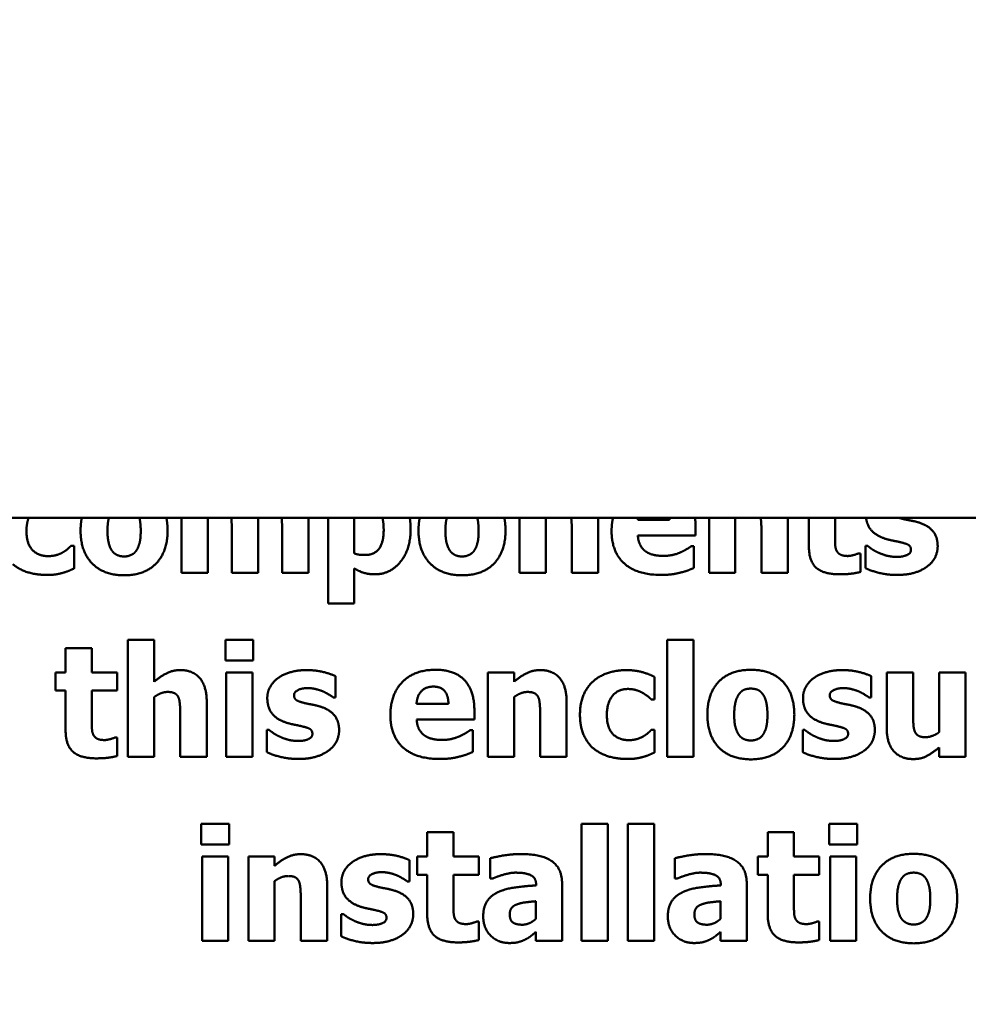
# Model space of a CAD drawing. Units: inches. Extents: x 0.05 to 2.15, y 0.02 to 1.67.
# Drawn here: x 1.15 to 1.17, y 0.99 to 1.01 of the extents above; entities that cross this region are included whole.
import ezdxf

# ---------------------------------------------------------------- set-up
doc = ezdxf.new("R2010")
doc.units = ezdxf.units.IN
doc.header["$LTSCALE"] = 0.1
doc.header["$MEASUREMENT"] = 0
doc.layers.add('Dimension (ANSI)', color=7, linetype='Continuous', lineweight=25)
doc.layers.add('Visible (ANSI)', color=7, linetype='Continuous', lineweight=50)
doc.styles.add('Note Text (ANSI)', font='tahoma.ttf')
doc.dimstyles.new('Default (ANSI)', dxfattribs={"dimscale": 0.1, "dimtxt": 0.12, "dimasz": 0.098425, "dimexe": 0.125, "dimexo": 0.0625, "dimgap": 0.031496, "dimtad": 0, "dimtih": 1, "dimtoh": 1, "dimrnd": 1e-08, "dimzin": 0, "dimdsep": 46, "dimtxsty": 'Note Text (ANSI)', "dimcen": 0.09, "dimdle": 0.393701, "dimclrd": 256, "dimclre": 256, "dimclrt": 256, "dimadec": 0, "dimazin": 1, "dimtfac": 1, "dimtofl": 0, "dimtmove": 0, "dimatfit": 3, "dimfxl": 1, "dimtolj": 1, "dimtzin": 4, "dimlwd": -1, "dimlwe": -1, "dimarcsym": 0})

# ---------------------------------------------------------------- blocks, each defined once
blk = doc.blocks.new('*D39')
at = {"layer": 'Defpoints', "color": 0, "transparency": 16777216}
for p in [(1.249724, 1.082407), (1.133058, 0.964366), (1.249724, 0.964366)]:
    blk.add_point(p, dxfattribs=at)
at = {"layer": 'Dimension (ANSI)', "transparency": 16777216}
for p, q in [((1.133058, 0.970616), (1.133058, 1.094907)), ((1.249724, 0.970616), (1.249724, 1.094907)), ((1.1429, 1.082407), (1.175614, 1.082407)), ((1.239882, 1.082407), (1.212489, 1.082407))]:
    blk.add_line(p, q, dxfattribs=at)
for points in [[(1.1429, 1.084047), (1.1429, 1.080767), (1.133058, 1.082407)], [(1.239882, 1.084047), (1.239882, 1.080767), (1.249724, 1.082407)]]:
    blk.add_solid(points, dxfattribs=at)
at = {"layer": 'Dimension (ANSI)', "transparency": 16777216, "insert": (1.178764, 1.088657), "char_height": 0.012, "attachment_point": 1, "style": 'Note Text (ANSI)'}
blk.add_mtext('\\A1;3.50', dxfattribs=at)
blk = doc.blocks.new('*D44')
at = {"layer": 'Defpoints', "color": 0, "transparency": 16777216}
for p in [(1.280984, 1.124843), (1.099724, 0.969525), (1.280984, 0.903366)]:
    blk.add_point(p, dxfattribs=at)
at = {"layer": 'Dimension (ANSI)', "transparency": 16777216}
for p, q in [((1.099724, 0.975775), (1.099724, 1.137343)), ((1.280984, 0.909616), (1.280984, 1.137343)), ((1.109567, 1.124843), (1.17373, 1.124843)), ((1.271141, 1.124843), (1.210645, 1.124843))]:
    blk.add_line(p, q, dxfattribs=at)
for points in [[(1.109567, 1.126483), (1.109567, 1.123202), (1.099724, 1.124843)], [(1.271141, 1.126483), (1.271141, 1.123202), (1.280984, 1.124843)]]:
    blk.add_solid(points, dxfattribs=at)
at = {"layer": 'Dimension (ANSI)', "transparency": 16777216, "insert": (1.176879, 1.130968), "char_height": 0.012, "attachment_point": 1, "style": 'Note Text (ANSI)'}
blk.add_mtext('\\A1;5.44', dxfattribs=at)

msp = doc.modelspace()

# ---------------------------------------------------------------- linework, layer by layer
at = {"layer": 'Visible (ANSI)'}
for p, q in [((1.461614, 0.996033), (1.069481, 0.996033)), ((1.151143, 0.996033), (1.151143, 0.994889)), ((1.151691, 0.994889), (1.151691, 0.996033)), ((1.152746, 0.994889), (1.152746, 0.996033)), ((1.153798, 0.994889), (1.153798, 0.996033)), ((1.154204, 0.996033), (1.154204, 0.994244)), ((1.154752, 0.995292), (1.154752, 0.996033)), ((1.158203, 0.996033), (1.158203, 0.994889)), ((1.158752, 0.994889), (1.158752, 0.996033)), ((1.15985, 0.994889), (1.15985, 0.996033)), ((1.16134, 0.995995), (1.160675, 0.995995)), ((1.161881, 0.995664), (1.161881, 0.995863)), ((1.162163, 0.996033), (1.162163, 0.994889)), ((1.162711, 0.994889), (1.162711, 0.996033)), ((1.16381, 0.994889), (1.16381, 0.996033)), ((1.164248, 0.996033), (1.164248, 0.995445)), ((1.164797, 0.995641), (1.164797, 0.996033)), ((1.152194, 0.995768), (1.152194, 0.994889)), ((1.153245, 0.995768), (1.153245, 0.994889)), ((1.159298, 0.995761), (1.159298, 0.994889)), ((1.160676, 0.995664), (1.161881, 0.995664)), ((1.163258, 0.995761), (1.163258, 0.994889)), ((1.148904, 0.995449), (1.148834, 0.995449)), ((1.148904, 0.994978), (1.148904, 0.995449)), ((1.161849, 0.995441), (1.16179, 0.995441)), ((1.161849, 0.994987), (1.161849, 0.995441)), ((1.165432, 0.995447), (1.165432, 0.994983)), ((1.165477, 0.995447), (1.165432, 0.995447)), ((1.165326, 0.99529), (1.165279, 0.99529)), ((1.165326, 0.994904), (1.165326, 0.99529)), ((1.151143, 0.994889), (1.151691, 0.994889)), ((1.152194, 0.994889), (1.152746, 0.994889)), ((1.153245, 0.994889), (1.153798, 0.994889)), ((1.154752, 0.994244), (1.154752, 0.994978)), ((1.158203, 0.994889), (1.158752, 0.994889)), ((1.159298, 0.994889), (1.15985, 0.994889)), ((1.162163, 0.994889), (1.162711, 0.994889)), ((1.163258, 0.994889), (1.16381, 0.994889)), ((1.154204, 0.994244), (1.154752, 0.994244)), ((1.150024, 0.993484), (1.150024, 0.991047)), ((1.150573, 0.993484), (1.150024, 0.993484)), ((1.150573, 0.992613), (1.150573, 0.993484)), ((1.152063, 0.993486), (1.152063, 0.993059)), ((1.152643, 0.993486), (1.152063, 0.993486)), ((1.152643, 0.993059), (1.152643, 0.993486)), ((1.161288, 0.993484), (1.161288, 0.991047)), ((1.161837, 0.993484), (1.161288, 0.993484)), ((1.161837, 0.991047), (1.161837, 0.993484)), ((1.148723, 0.99331), (1.148723, 0.992808)), ((1.149272, 0.99331), (1.148723, 0.99331)), ((1.149272, 0.992808), (1.149272, 0.99331)), ((1.152063, 0.993059), (1.152643, 0.993059)), ((1.148513, 0.992808), (1.148513, 0.992426)), ((1.148723, 0.992808), (1.148513, 0.992808)), ((1.149801, 0.992808), (1.149272, 0.992808)), ((1.149801, 0.992426), (1.149801, 0.992808)), ((1.152078, 0.992808), (1.152078, 0.991047)), ((1.152626, 0.992808), (1.152078, 0.992808)), ((1.152626, 0.991047), (1.152626, 0.992808)), ((1.157542, 0.992808), (1.157542, 0.991047)), ((1.158091, 0.992808), (1.157542, 0.992808)), ((1.158091, 0.992613), (1.158091, 0.992808)), ((1.165874, 0.992808), (1.165874, 0.991662)), ((1.166426, 0.992808), (1.165874, 0.992808)), ((1.166426, 0.991934), (1.166426, 0.992808)), ((1.166972, 0.992808), (1.166972, 0.99156)), ((1.16752, 0.992808), (1.166972, 0.992808)), ((1.16752, 0.991047), (1.16752, 0.992808)), ((1.154358, 0.992284), (1.154358, 0.99273)), ((1.161027, 0.992244), (1.161027, 0.992713)), ((1.165548, 0.992284), (1.165548, 0.99273)), ((1.148513, 0.992426), (1.148723, 0.992426)), ((1.148723, 0.992426), (1.148723, 0.991603)), ((1.149272, 0.992426), (1.149801, 0.992426)), ((1.149272, 0.9918), (1.149272, 0.992426)), ((1.150573, 0.991047), (1.150573, 0.992293)), ((1.151671, 0.991047), (1.151671, 0.992193)), ((1.154315, 0.992284), (1.154358, 0.992284)), ((1.15672, 0.992153), (1.156054, 0.992153)), ((1.158091, 0.991047), (1.158091, 0.992293)), ((1.159189, 0.991047), (1.159189, 0.992193)), ((1.160957, 0.992244), (1.161027, 0.992244)), ((1.165505, 0.992284), (1.165548, 0.992284)), ((1.157261, 0.991822), (1.157261, 0.992021)), ((1.151119, 0.991919), (1.151119, 0.991047)), ((1.156056, 0.991822), (1.157261, 0.991822)), ((1.158637, 0.991919), (1.158637, 0.991047)), ((1.152929, 0.991605), (1.152929, 0.991142)), ((1.152974, 0.991605), (1.152929, 0.991605)), ((1.157228, 0.991599), (1.15717, 0.991599)), ((1.157228, 0.991145), (1.157228, 0.991599)), ((1.161027, 0.991607), (1.160957, 0.991607)), ((1.161027, 0.991136), (1.161027, 0.991607)), ((1.164119, 0.991605), (1.164119, 0.991142)), ((1.164164, 0.991605), (1.164119, 0.991605)), ((1.149801, 0.991448), (1.149754, 0.991448)), ((1.149801, 0.991062), (1.149801, 0.991448)), ((1.166972, 0.991242), (1.166972, 0.991047)), ((1.150024, 0.991047), (1.150573, 0.991047)), ((1.151119, 0.991047), (1.151671, 0.991047)), ((1.152078, 0.991047), (1.152626, 0.991047)), ((1.157542, 0.991047), (1.158091, 0.991047)), ((1.158637, 0.991047), (1.159189, 0.991047)), ((1.161288, 0.991047), (1.161837, 0.991047)), ((1.166972, 0.991047), (1.16752, 0.991047)), ((1.151558, 0.989645), (1.151558, 0.989217)), ((1.152138, 0.989645), (1.151558, 0.989645)), ((1.152138, 0.989217), (1.152138, 0.989645)), ((1.159499, 0.989643), (1.159499, 0.987205)), ((1.160048, 0.989643), (1.159499, 0.989643)), ((1.160048, 0.987205), (1.160048, 0.989643)), ((1.160468, 0.989643), (1.160468, 0.987205)), ((1.161016, 0.989643), (1.160468, 0.989643)), ((1.161016, 0.987205), (1.161016, 0.989643)), ((1.164675, 0.989645), (1.164675, 0.989217)), ((1.165255, 0.989645), (1.164675, 0.989645)), ((1.165255, 0.989217), (1.165255, 0.989645)), ((1.156277, 0.989469), (1.156277, 0.988966)), ((1.156826, 0.989469), (1.156277, 0.989469)), ((1.156826, 0.988966), (1.156826, 0.989469)), ((1.163389, 0.989469), (1.163389, 0.988966)), ((1.163937, 0.989469), (1.163389, 0.989469)), ((1.163937, 0.988966), (1.163937, 0.989469)), ((1.151558, 0.989217), (1.152138, 0.989217)), ((1.164675, 0.989217), (1.165255, 0.989217)), ((1.151573, 0.988966), (1.151573, 0.987205)), ((1.152121, 0.988966), (1.151573, 0.988966)), ((1.152121, 0.987205), (1.152121, 0.988966)), ((1.152541, 0.988966), (1.152541, 0.987205)), ((1.153089, 0.988966), (1.152541, 0.988966)), ((1.153089, 0.988771), (1.153089, 0.988966)), ((1.155907, 0.988442), (1.155907, 0.988888)), ((1.156067, 0.988966), (1.156067, 0.988584)), ((1.156277, 0.988966), (1.156067, 0.988966)), ((1.157355, 0.988966), (1.156826, 0.988966)), ((1.157355, 0.988584), (1.157355, 0.988966)), ((1.157593, 0.988928), (1.157593, 0.988502)), ((1.161451, 0.988928), (1.161451, 0.988502)), ((1.163179, 0.988966), (1.163179, 0.988584)), ((1.163389, 0.988966), (1.163179, 0.988966)), ((1.164467, 0.988966), (1.163937, 0.988966)), ((1.164467, 0.988584), (1.164467, 0.988966)), ((1.16469, 0.988966), (1.16469, 0.987205)), ((1.165238, 0.988966), (1.16469, 0.988966)), ((1.165238, 0.987205), (1.165238, 0.988966)), ((1.153089, 0.987205), (1.153089, 0.988451)), ((1.156067, 0.988584), (1.156277, 0.988584)), ((1.156277, 0.988584), (1.156277, 0.987761)), ((1.156826, 0.988584), (1.157355, 0.988584)), ((1.156826, 0.987958), (1.156826, 0.988584)), ((1.157593, 0.988502), (1.157641, 0.988502)), ((1.161451, 0.988502), (1.161498, 0.988502)), ((1.163179, 0.988584), (1.163389, 0.988584)), ((1.163389, 0.988584), (1.163389, 0.987761)), ((1.163937, 0.988584), (1.164467, 0.988584)), ((1.163937, 0.987958), (1.163937, 0.988584)), ((1.154188, 0.987205), (1.154188, 0.988351)), ((1.155863, 0.988442), (1.155907, 0.988442)), ((1.158552, 0.98837), (1.158552, 0.988361)), ((1.159093, 0.987205), (1.159093, 0.988402)), ((1.162409, 0.98837), (1.162409, 0.988361)), ((1.16295, 0.987205), (1.16295, 0.988402)), ((1.153636, 0.988077), (1.153636, 0.987205)), ((1.158548, 0.98803), (1.158548, 0.987665)), ((1.162406, 0.98803), (1.162406, 0.987665)), ((1.154477, 0.987763), (1.154477, 0.9873)), ((1.154523, 0.987763), (1.154477, 0.987763)), ((1.157355, 0.987606), (1.157308, 0.987606)), ((1.157355, 0.98722), (1.157355, 0.987606)), ((1.164467, 0.987606), (1.164419, 0.987606)), ((1.164467, 0.98722), (1.164467, 0.987606)), ((1.158548, 0.987393), (1.158548, 0.987205)), ((1.162406, 0.987393), (1.162406, 0.987205)), ((1.151573, 0.987205), (1.152121, 0.987205)), ((1.152541, 0.987205), (1.153089, 0.987205)), ((1.153636, 0.987205), (1.154188, 0.987205)), ((1.158548, 0.987205), (1.159093, 0.987205)), ((1.159499, 0.987205), (1.160048, 0.987205)), ((1.160468, 0.987205), (1.161016, 0.987205)), ((1.162406, 0.987205), (1.16295, 0.987205)), ((1.16469, 0.987205), (1.165238, 0.987205))]:
    msp.add_line(p, q, dxfattribs=at)
for points in [[(1.147906, 0.995761), (1.147906, 0.995917), (1.147951, 0.996033)], [(1.149062, 0.996033), (1.149036, 0.995911), (1.149036, 0.995768)], [(1.149598, 0.995764), (1.149598, 0.995926), (1.149626, 0.996033)], [(1.150853, 0.995768), (1.150853, 0.995911), (1.150828, 0.996033)], [(1.15534, 0.996033), (1.155367, 0.995931), (1.155367, 0.995781)], [(1.155929, 0.995793), (1.155929, 0.995921), (1.155913, 0.996033)], [(1.15612, 0.996033), (1.156095, 0.995911), (1.156095, 0.995768)], [(1.156657, 0.995764), (1.156657, 0.995926), (1.156685, 0.996033)], [(1.157912, 0.995768), (1.157912, 0.995911), (1.157887, 0.996033)], [(1.160157, 0.996033), (1.160128, 0.995906), (1.160128, 0.995759)], [(1.160675, 0.995995), (1.160676, 0.996015), (1.160678, 0.996033)], [(1.161338, 0.996033), (1.16134, 0.996015), (1.16134, 0.995995)], [(1.161881, 0.995863), (1.161881, 0.995952), (1.161871, 0.996033)], [(1.166215, 0.99601), (1.166169, 0.996022), (1.166134, 0.996033)], [(1.166553, 0.995933), (1.166468, 0.995961), (1.166285, 0.995993), (1.166215, 0.99601)], [(1.166939, 0.995439), (1.166939, 0.995636), (1.166742, 0.995872), (1.166553, 0.995933)], [(1.148356, 0.995235), (1.148151, 0.995235), (1.147906, 0.995496), (1.147906, 0.995761)], [(1.149036, 0.995768), (1.149036, 0.995333), (1.149515, 0.994834), (1.149946, 0.994834)], [(1.149694, 0.995345), (1.149651, 0.995405), (1.149598, 0.995604), (1.149598, 0.995764)], [(1.149946, 0.994834), (1.150379, 0.994834), (1.150853, 0.995333), (1.150853, 0.995768)], [(1.150292, 0.995764), (1.150292, 0.995598), (1.150241, 0.995407), (1.150194, 0.995341)], [(1.155367, 0.995781), (1.155367, 0.995519), (1.155172, 0.995258), (1.154974, 0.995258)], [(1.155187, 0.994855), (1.155501, 0.994855), (1.155929, 0.995371), (1.155929, 0.995793)], [(1.156095, 0.995768), (1.156095, 0.995333), (1.156573, 0.994834), (1.157004, 0.994834)], [(1.156753, 0.995345), (1.156709, 0.995405), (1.156657, 0.995604), (1.156657, 0.995764)], [(1.157004, 0.994834), (1.157437, 0.994834), (1.157912, 0.995333), (1.157912, 0.995768)], [(1.15735, 0.995764), (1.15735, 0.995598), (1.157299, 0.995407), (1.157252, 0.995341)], [(1.160128, 0.995759), (1.160128, 0.995318), (1.160659, 0.994842), (1.161159, 0.994842)], [(1.160845, 0.995329), (1.160773, 0.995379), (1.160684, 0.995541), (1.160676, 0.995664)], [(1.148834, 0.995449), (1.148806, 0.99542), (1.148726, 0.995348), (1.148671, 0.995316)], [(1.16179, 0.995441), (1.161754, 0.995415), (1.161641, 0.995345), (1.161573, 0.995316)], [(1.164248, 0.995445), (1.164248, 0.995131), (1.164555, 0.994855), (1.164889, 0.994855)], [(1.164823, 0.995356), (1.1648, 0.995411), (1.164797, 0.995549), (1.164797, 0.995641)], [(1.165706, 0.995305), (1.165617, 0.995345), (1.165517, 0.995416), (1.165477, 0.995447)], [(1.165856, 0.995594), (1.165929, 0.995571), (1.16612, 0.995536), (1.166183, 0.995519)], [(1.166183, 0.995519), (1.1663, 0.995492), (1.166381, 0.995428), (1.166381, 0.995367)], [(1.166716, 0.995016), (1.166824, 0.995091), (1.166939, 0.995316), (1.166939, 0.995439)], [(1.148671, 0.995316), (1.148615, 0.995282), (1.14846, 0.995235), (1.148356, 0.995235)], [(1.14995, 0.995227), (1.14987, 0.995227), (1.149738, 0.995284), (1.149694, 0.995345)], [(1.150194, 0.995341), (1.150152, 0.995284), (1.150016, 0.995227), (1.14995, 0.995227)], [(1.154974, 0.995258), (1.154902, 0.995258), (1.154796, 0.995273), (1.154752, 0.995292)], [(1.157008, 0.995227), (1.156929, 0.995227), (1.156796, 0.995284), (1.156753, 0.995345)], [(1.157252, 0.995341), (1.157211, 0.995284), (1.157074, 0.995227), (1.157008, 0.995227)], [(1.161215, 0.995239), (1.161104, 0.995239), (1.160915, 0.99528), (1.160845, 0.995329)], [(1.161573, 0.995316), (1.161495, 0.99528), (1.16131, 0.995239), (1.161215, 0.995239)], [(1.165063, 0.995237), (1.164957, 0.995237), (1.164846, 0.995301), (1.164823, 0.995356)], [(1.165279, 0.99529), (1.165251, 0.995275), (1.165109, 0.995237), (1.165063, 0.995237)], [(1.166088, 0.995218), (1.165975, 0.995218), (1.165784, 0.995269), (1.165706, 0.995305)], [(1.166381, 0.995367), (1.166381, 0.99529), (1.166204, 0.995218), (1.166088, 0.995218)], [(1.147622, 0.995065), (1.147756, 0.994951), (1.148117, 0.994842), (1.148335, 0.994842)], [(1.148335, 0.994842), (1.14845, 0.994842), (1.14859, 0.994864), (1.148669, 0.994887)], [(1.148669, 0.994887), (1.148734, 0.994904), (1.148857, 0.994957), (1.148904, 0.994978)], [(1.154752, 0.994978), (1.154862, 0.994913), (1.155057, 0.994855), (1.155187, 0.994855)], [(1.161159, 0.994842), (1.161295, 0.994842), (1.161484, 0.994868), (1.161573, 0.994893)], [(1.161573, 0.994893), (1.161671, 0.994915), (1.161781, 0.994961), (1.161849, 0.994987)], [(1.164889, 0.994855), (1.165037, 0.994855), (1.165237, 0.994881), (1.165326, 0.994904)], [(1.165432, 0.994983), (1.165545, 0.994927), (1.165892, 0.994842), (1.166084, 0.994842)], [(1.166084, 0.994842), (1.166298, 0.994842), (1.166604, 0.994932), (1.166716, 0.995016)], [(1.151117, 0.992855), (1.150962, 0.992855), (1.150707, 0.992726), (1.150573, 0.992613)], [(1.151671, 0.992193), (1.151671, 0.992514), (1.151386, 0.992855), (1.151117, 0.992855)], [(1.153757, 0.992855), (1.153562, 0.992855), (1.153254, 0.99276), (1.15315, 0.992681)], [(1.154358, 0.99273), (1.154252, 0.992781), (1.153942, 0.992855), (1.153757, 0.992855)], [(1.156449, 0.992862), (1.156003, 0.992862), (1.155508, 0.992348), (1.155508, 0.991917)], [(1.157261, 0.992021), (1.157261, 0.992426), (1.156852, 0.992862), (1.156449, 0.992862)], [(1.158635, 0.992855), (1.15848, 0.992855), (1.158225, 0.992726), (1.158091, 0.992613)], [(1.159189, 0.992193), (1.159189, 0.992514), (1.158904, 0.992855), (1.158635, 0.992855)], [(1.160443, 0.992855), (1.16025, 0.992855), (1.159895, 0.992749), (1.159764, 0.992639)], [(1.161027, 0.992713), (1.16088, 0.992787), (1.160589, 0.992855), (1.160443, 0.992855)], [(1.163037, 0.992862), (1.162606, 0.992862), (1.162128, 0.992365), (1.162128, 0.991926)], [(1.163945, 0.991926), (1.163945, 0.992363), (1.163468, 0.992862), (1.163037, 0.992862)], [(1.164947, 0.992855), (1.164752, 0.992855), (1.164444, 0.99276), (1.16434, 0.992681)], [(1.165548, 0.99273), (1.165442, 0.992781), (1.165132, 0.992855), (1.164947, 0.992855)], [(1.15315, 0.992681), (1.153044, 0.9926), (1.152936, 0.992392), (1.152936, 0.992274)], [(1.159764, 0.992639), (1.159626, 0.992526), (1.159467, 0.992172), (1.159467, 0.991919)], [(1.16434, 0.992681), (1.164234, 0.9926), (1.164126, 0.992392), (1.164126, 0.992274)], [(1.150573, 0.992293), (1.15065, 0.992348), (1.150788, 0.992399), (1.150854, 0.992399)], [(1.150854, 0.992399), (1.150945, 0.992399), (1.151051, 0.992348), (1.151079, 0.992288)], [(1.153494, 0.992331), (1.153494, 0.992397), (1.153659, 0.992479), (1.153778, 0.992479)], [(1.153778, 0.992479), (1.153867, 0.992479), (1.154037, 0.992437), (1.154107, 0.992407)], [(1.154107, 0.992407), (1.154163, 0.99238), (1.154286, 0.992306), (1.154315, 0.992284)], [(1.156054, 0.992153), (1.156064, 0.992318), (1.156245, 0.992511), (1.156406, 0.992511)], [(1.156406, 0.992511), (1.156563, 0.992511), (1.156716, 0.992327), (1.15672, 0.992153)], [(1.158091, 0.992293), (1.158168, 0.992348), (1.158306, 0.992399), (1.158372, 0.992399)], [(1.158372, 0.992399), (1.158463, 0.992399), (1.158569, 0.992348), (1.158597, 0.992288)], [(1.160029, 0.991919), (1.160029, 0.992168), (1.16026, 0.992461), (1.160469, 0.992461)], [(1.160469, 0.992461), (1.160562, 0.992461), (1.160711, 0.992416), (1.160772, 0.992382)], [(1.160772, 0.992382), (1.160829, 0.992352), (1.160923, 0.992276), (1.160957, 0.992244)], [(1.162689, 0.991923), (1.162689, 0.992085), (1.162746, 0.992299), (1.162793, 0.992359)], [(1.162793, 0.992359), (1.162842, 0.992424), (1.162962, 0.992469), (1.163037, 0.992469)], [(1.163037, 0.992469), (1.163115, 0.992469), (1.163238, 0.992418), (1.163287, 0.992352)], [(1.164684, 0.992331), (1.164684, 0.992397), (1.164849, 0.992479), (1.164968, 0.992479)], [(1.164968, 0.992479), (1.165057, 0.992479), (1.165227, 0.992437), (1.165297, 0.992407)], [(1.165297, 0.992407), (1.165354, 0.99238), (1.165476, 0.992306), (1.165505, 0.992284)], [(1.151079, 0.992288), (1.151102, 0.992238), (1.151119, 0.992027), (1.151119, 0.991919)], [(1.152936, 0.992274), (1.152936, 0.992068), (1.153144, 0.991817), (1.153352, 0.991752)], [(1.153711, 0.992168), (1.153575, 0.992202), (1.153494, 0.992271), (1.153494, 0.992331)], [(1.15405, 0.992091), (1.153965, 0.992119), (1.153781, 0.992151), (1.153711, 0.992168)], [(1.158597, 0.992288), (1.15862, 0.992238), (1.158637, 0.992027), (1.158637, 0.991919)], [(1.163287, 0.992352), (1.163332, 0.992289), (1.163383, 0.99208), (1.163383, 0.991923)], [(1.164126, 0.992274), (1.164126, 0.992068), (1.164334, 0.991817), (1.164542, 0.991752)], [(1.164902, 0.992168), (1.164765, 0.992202), (1.164684, 0.992271), (1.164684, 0.992331)], [(1.16524, 0.992091), (1.165155, 0.992119), (1.164972, 0.992151), (1.164902, 0.992168)], [(1.154436, 0.991597), (1.154436, 0.991794), (1.154239, 0.99203), (1.15405, 0.992091)], [(1.165626, 0.991597), (1.165626, 0.991794), (1.165429, 0.99203), (1.16524, 0.992091)], [(1.149298, 0.991514), (1.149275, 0.991569), (1.149272, 0.991707), (1.149272, 0.9918)], [(1.153352, 0.991752), (1.153426, 0.99173), (1.153617, 0.991694), (1.153679, 0.991677)], [(1.155508, 0.991917), (1.155508, 0.991476), (1.156039, 0.991), (1.156538, 0.991)], [(1.156224, 0.991488), (1.156153, 0.991537), (1.156064, 0.991699), (1.156056, 0.991822)], [(1.159467, 0.991919), (1.159467, 0.991684), (1.159615, 0.991338), (1.159745, 0.991223)], [(1.160479, 0.991393), (1.160275, 0.991393), (1.160029, 0.991654), (1.160029, 0.991919)], [(1.162128, 0.991926), (1.162128, 0.991491), (1.162606, 0.990992), (1.163037, 0.990992)], [(1.162786, 0.991503), (1.162742, 0.991563), (1.162689, 0.991762), (1.162689, 0.991923)], [(1.163037, 0.990992), (1.16347, 0.990992), (1.163945, 0.991491), (1.163945, 0.991926)], [(1.163383, 0.991923), (1.163383, 0.991756), (1.163332, 0.991565), (1.163285, 0.991499)], [(1.164542, 0.991752), (1.164616, 0.99173), (1.164807, 0.991694), (1.164869, 0.991677)], [(1.166465, 0.991565), (1.166439, 0.991624), (1.166426, 0.991798), (1.166426, 0.991934)], [(1.148723, 0.991603), (1.148723, 0.991289), (1.14903, 0.991013), (1.149364, 0.991013)], [(1.153203, 0.991463), (1.153114, 0.991503), (1.153014, 0.991575), (1.152974, 0.991605)], [(1.153679, 0.991677), (1.153797, 0.99165), (1.153878, 0.991586), (1.153878, 0.991526)], [(1.154213, 0.991174), (1.15432, 0.991249), (1.154436, 0.991474), (1.154436, 0.991597)], [(1.15717, 0.991599), (1.157134, 0.991573), (1.15702, 0.991503), (1.156952, 0.991474)], [(1.160957, 0.991607), (1.160929, 0.991578), (1.16085, 0.991507), (1.160795, 0.991474)], [(1.164393, 0.991463), (1.164304, 0.991503), (1.164204, 0.991575), (1.164164, 0.991605)], [(1.164869, 0.991677), (1.164987, 0.99165), (1.165068, 0.991586), (1.165068, 0.991526)], [(1.165403, 0.991174), (1.16551, 0.991249), (1.165626, 0.991474), (1.165626, 0.991597)], [(1.165874, 0.991662), (1.165874, 0.991329), (1.166167, 0.990998), (1.166428, 0.990998)], [(1.16669, 0.991454), (1.166596, 0.991454), (1.166492, 0.99151), (1.166465, 0.991565)], [(1.166972, 0.99156), (1.166906, 0.99151), (1.166747, 0.991454), (1.16669, 0.991454)], [(1.149538, 0.991395), (1.149432, 0.991395), (1.149321, 0.991459), (1.149298, 0.991514)], [(1.149754, 0.991448), (1.149726, 0.991433), (1.149584, 0.991395), (1.149538, 0.991395)], [(1.153585, 0.991376), (1.153471, 0.991376), (1.15328, 0.991427), (1.153203, 0.991463)], [(1.153878, 0.991526), (1.153878, 0.991448), (1.1537, 0.991376), (1.153585, 0.991376)], [(1.156595, 0.991397), (1.156483, 0.991397), (1.156294, 0.991439), (1.156224, 0.991488)], [(1.156952, 0.991474), (1.156875, 0.991439), (1.15669, 0.991397), (1.156595, 0.991397)], [(1.160795, 0.991474), (1.160738, 0.99144), (1.160583, 0.991393), (1.160479, 0.991393)], [(1.163041, 0.991386), (1.162962, 0.991386), (1.162829, 0.991442), (1.162786, 0.991503)], [(1.163285, 0.991499), (1.163243, 0.991442), (1.163107, 0.991386), (1.163041, 0.991386)], [(1.164775, 0.991376), (1.164661, 0.991376), (1.164471, 0.991427), (1.164393, 0.991463)], [(1.165068, 0.991526), (1.165068, 0.991448), (1.16489, 0.991376), (1.164775, 0.991376)], [(1.152929, 0.991142), (1.153042, 0.991085), (1.153388, 0.991), (1.153581, 0.991)], [(1.153581, 0.991), (1.153795, 0.991), (1.154101, 0.991091), (1.154213, 0.991174)], [(1.156952, 0.991051), (1.157051, 0.991074), (1.15716, 0.991119), (1.157228, 0.991145)], [(1.159745, 0.991223), (1.159879, 0.99111), (1.160241, 0.991), (1.160458, 0.991)], [(1.160793, 0.991045), (1.160857, 0.991062), (1.16098, 0.991115), (1.161027, 0.991136)], [(1.164119, 0.991142), (1.164232, 0.991085), (1.164578, 0.991), (1.164771, 0.991)], [(1.164771, 0.991), (1.164985, 0.991), (1.165291, 0.991091), (1.165403, 0.991174)], [(1.166428, 0.990998), (1.166592, 0.990998), (1.16683, 0.991123), (1.166972, 0.991242)], [(1.149364, 0.991013), (1.149512, 0.991013), (1.149712, 0.99104), (1.149801, 0.991062)], [(1.156538, 0.991), (1.156674, 0.991), (1.156864, 0.991026), (1.156952, 0.991051)], [(1.160458, 0.991), (1.160573, 0.991), (1.160713, 0.991023), (1.160793, 0.991045)], [(1.153634, 0.989013), (1.153479, 0.989013), (1.153224, 0.988884), (1.153089, 0.988771)], [(1.154188, 0.988351), (1.154188, 0.988673), (1.153902, 0.989013), (1.153634, 0.989013)], [(1.155305, 0.989013), (1.155111, 0.989013), (1.154802, 0.988918), (1.154699, 0.988839)], [(1.155907, 0.988888), (1.155801, 0.988939), (1.155491, 0.989013), (1.155305, 0.989013)], [(1.158223, 0.989015), (1.158038, 0.989015), (1.157675, 0.988951), (1.157593, 0.988928)], [(1.159093, 0.988402), (1.159093, 0.988712), (1.158677, 0.989015), (1.158223, 0.989015)], [(1.16208, 0.989015), (1.161895, 0.989015), (1.161532, 0.988951), (1.161451, 0.988928)], [(1.16295, 0.988402), (1.16295, 0.988712), (1.162534, 0.989015), (1.16208, 0.989015)], [(1.166439, 0.989021), (1.166008, 0.989021), (1.165529, 0.988523), (1.165529, 0.988085)], [(1.167347, 0.988085), (1.167347, 0.988521), (1.16687, 0.989021), (1.166439, 0.989021)], [(1.154699, 0.988839), (1.154593, 0.988758), (1.154485, 0.98855), (1.154485, 0.988433)], [(1.153089, 0.988451), (1.153167, 0.988506), (1.153305, 0.988557), (1.153371, 0.988557)], [(1.153371, 0.988557), (1.153462, 0.988557), (1.153568, 0.988506), (1.153596, 0.988446)], [(1.155043, 0.988489), (1.155043, 0.988555), (1.155207, 0.988637), (1.155326, 0.988637)], [(1.15526, 0.988327), (1.155124, 0.988361), (1.155043, 0.988429), (1.155043, 0.988489)], [(1.155326, 0.988637), (1.155415, 0.988637), (1.155585, 0.988595), (1.155655, 0.988565)], [(1.155655, 0.988565), (1.155712, 0.988538), (1.155835, 0.988465), (1.155863, 0.988442)], [(1.157641, 0.988502), (1.157764, 0.988557), (1.158025, 0.988627), (1.158121, 0.988627)], [(1.158121, 0.988627), (1.158337, 0.988627), (1.158552, 0.988516), (1.158552, 0.98837)], [(1.161498, 0.988502), (1.161621, 0.988557), (1.161882, 0.988627), (1.161978, 0.988627)], [(1.161978, 0.988627), (1.162194, 0.988627), (1.162409, 0.988516), (1.162409, 0.98837)], [(1.166091, 0.988081), (1.166091, 0.988243), (1.166148, 0.988457), (1.166195, 0.988518)], [(1.166195, 0.988518), (1.166244, 0.988582), (1.166363, 0.988627), (1.166439, 0.988627)], [(1.166439, 0.988627), (1.166516, 0.988627), (1.166639, 0.988576), (1.166689, 0.98851)], [(1.166689, 0.98851), (1.166734, 0.988448), (1.166785, 0.988238), (1.166785, 0.988081)], [(1.153596, 0.988446), (1.153619, 0.988397), (1.153636, 0.988185), (1.153636, 0.988077)], [(1.154485, 0.988433), (1.154485, 0.988226), (1.154693, 0.987975), (1.154901, 0.987911)], [(1.155599, 0.988249), (1.155513, 0.988277), (1.15533, 0.98831), (1.15526, 0.988327)], [(1.155984, 0.987756), (1.155984, 0.987952), (1.155788, 0.988189), (1.155599, 0.988249)], [(1.158552, 0.988361), (1.158314, 0.988346), (1.1579, 0.988289), (1.15775, 0.988217)], [(1.162409, 0.988361), (1.162171, 0.988346), (1.161757, 0.988289), (1.161608, 0.988217)], [(1.15775, 0.988217), (1.157603, 0.988147), (1.157446, 0.987905), (1.157446, 0.98771)], [(1.161608, 0.988217), (1.16146, 0.988147), (1.161303, 0.987905), (1.161303, 0.98771)], [(1.165529, 0.988085), (1.165529, 0.98765), (1.166008, 0.987151), (1.166439, 0.987151)], [(1.166187, 0.987661), (1.166144, 0.987722), (1.166091, 0.98792), (1.166091, 0.988081)], [(1.166439, 0.987151), (1.166872, 0.987151), (1.167347, 0.98765), (1.167347, 0.988085)], [(1.166785, 0.988081), (1.166785, 0.987914), (1.166734, 0.987723), (1.166687, 0.987657)], [(1.154901, 0.987911), (1.154975, 0.987888), (1.155166, 0.987852), (1.155228, 0.987835)], [(1.155228, 0.987835), (1.155345, 0.987809), (1.155426, 0.987744), (1.155426, 0.987684)], [(1.156852, 0.987672), (1.15683, 0.987727), (1.156826, 0.987865), (1.156826, 0.987958)], [(1.158, 0.987756), (1.158, 0.987839), (1.158079, 0.987941), (1.158153, 0.987965)], [(1.158153, 0.987965), (1.158236, 0.987996), (1.158408, 0.988017), (1.158548, 0.98803)], [(1.161857, 0.987756), (1.161857, 0.987839), (1.161937, 0.987941), (1.16201, 0.987965)], [(1.16201, 0.987965), (1.162094, 0.987996), (1.162266, 0.988017), (1.162406, 0.98803)], [(1.163964, 0.987672), (1.163941, 0.987727), (1.163937, 0.987865), (1.163937, 0.987958)], [(1.154751, 0.987621), (1.154663, 0.987661), (1.154562, 0.987733), (1.154523, 0.987763)], [(1.155426, 0.987684), (1.155426, 0.987606), (1.155249, 0.987534), (1.155133, 0.987534)], [(1.155761, 0.987332), (1.155869, 0.987408), (1.155984, 0.987633), (1.155984, 0.987756)], [(1.156277, 0.987761), (1.156277, 0.987447), (1.156584, 0.987171), (1.156918, 0.987171)], [(1.157092, 0.987553), (1.156986, 0.987553), (1.156875, 0.987618), (1.156852, 0.987672)], [(1.157446, 0.98771), (1.157446, 0.987472), (1.157754, 0.987158), (1.157989, 0.987158)], [(1.158265, 0.98754), (1.158134, 0.98754), (1.158, 0.987633), (1.158, 0.987756)], [(1.158548, 0.987665), (1.158488, 0.987606), (1.158337, 0.98754), (1.158265, 0.98754)], [(1.161303, 0.98771), (1.161303, 0.987472), (1.161612, 0.987158), (1.161846, 0.987158)], [(1.162122, 0.98754), (1.161992, 0.98754), (1.161857, 0.987633), (1.161857, 0.987756)], [(1.162406, 0.987665), (1.162345, 0.987606), (1.162194, 0.98754), (1.162122, 0.98754)], [(1.163389, 0.987761), (1.163389, 0.987447), (1.163695, 0.987171), (1.16403, 0.987171)], [(1.164204, 0.987553), (1.164098, 0.987553), (1.163986, 0.987618), (1.163964, 0.987672)], [(1.166443, 0.987544), (1.166363, 0.987544), (1.166231, 0.987601), (1.166187, 0.987661)], [(1.166687, 0.987657), (1.166645, 0.987601), (1.166509, 0.987544), (1.166443, 0.987544)], [(1.155133, 0.987534), (1.15502, 0.987534), (1.154829, 0.987585), (1.154751, 0.987621)], [(1.157308, 0.987606), (1.15728, 0.987591), (1.157138, 0.987553), (1.157092, 0.987553)], [(1.164419, 0.987606), (1.164391, 0.987591), (1.164249, 0.987553), (1.164204, 0.987553)], [(1.154477, 0.9873), (1.154591, 0.987243), (1.154937, 0.987158), (1.15513, 0.987158)], [(1.15513, 0.987158), (1.155343, 0.987158), (1.15565, 0.987249), (1.155761, 0.987332)], [(1.156918, 0.987171), (1.157066, 0.987171), (1.157266, 0.987198), (1.157355, 0.98722)], [(1.157989, 0.987158), (1.158113, 0.987158), (1.158253, 0.987196), (1.158327, 0.987232)], [(1.158327, 0.987232), (1.158403, 0.98727), (1.158492, 0.987345), (1.158548, 0.987393)], [(1.161846, 0.987158), (1.161971, 0.987158), (1.162111, 0.987196), (1.162184, 0.987232)], [(1.162184, 0.987232), (1.16226, 0.98727), (1.162349, 0.987345), (1.162406, 0.987393)], [(1.16403, 0.987171), (1.164177, 0.987171), (1.164378, 0.987198), (1.164467, 0.98722)]]:
    msp.add_open_spline(points, degree=2, dxfattribs=at)
for points, knots in [([(1.150265, 0.996033), (1.150265, 0.99603), (1.150292, 0.995921), (1.150292, 0.995764)], [-1.032812, -1.032812, -1.032812, -1, 0, 0, 0]), ([(1.152184, 0.996033), (1.152187, 0.996011), (1.152194, 0.995897), (1.152194, 0.995768)], [-1.272849, -1.272849, -1.272849, -1, 0, 0, 0]), ([(1.153237, 0.996033), (1.153239, 0.996011), (1.153245, 0.995899), (1.153245, 0.995768)], [-1.269731, -1.269731, -1.269731, -1, 0, 0, 0]), ([(1.157323, 0.996033), (1.157324, 0.99603), (1.15735, 0.995921), (1.15735, 0.995764)], [-1.032812, -1.032812, -1.032812, -1, 0, 0, 0]), ([(1.159283, 0.996033), (1.159287, 0.996006), (1.159298, 0.995868), (1.159298, 0.995761)], [-1.30232, -1.30232, -1.30232, -1, 0, 0, 0]), ([(1.163243, 0.996033), (1.163246, 0.996006), (1.163258, 0.995868), (1.163258, 0.995761)], [-1.30232, -1.30232, -1.30232, -1, 0, 0, 0]), ([(1.165444, 0.996033), (1.165461, 0.995884), (1.165648, 0.995658), (1.165856, 0.995594)], [-1.790118, -1.790118, -1.790118, -1, 0, 0, 0])]:
    msp.add_open_spline(points, degree=2, knots=knots, dxfattribs=at)

# ---------------------------------------------------------------- dimensions: what is measured, and where the dimension line sits
at = {"layer": 'Dimension (ANSI)'}
dim = msp.add_linear_dim(base=(1.280984, 1.124843), p1=(1.099724, 0.969525), p2=(1.280984, 0.903366), angle=180, dimstyle='Default (ANSI)', override={"dimgap": 0.031496, "dimtih": 0, "dimtoh": 0, "dimdec": 2, "dimlfac": 30, "dimtol": 0, "dimlim": 0, "dimtp": 0, "dimtm": 0, "dimtdec": 2, "dimatfit": 1}, dxfattribs=at)
dim.commit()
dim.dimension.update_dxf_attribs({"geometry": '*D44', "text_midpoint": (1.192187, 1.124843), "dimtype": 160})
dim = msp.add_linear_dim(base=(1.249724, 1.082407), p1=(1.133058, 0.964366), p2=(1.249724, 0.964366), dimstyle='Default (ANSI)', override={"dimgap": 0.031496, "dimtih": 0, "dimtoh": 0, "dimdec": 2, "dimlfac": 30, "dimtol": 0, "dimlim": 0, "dimtp": 0, "dimtm": 0, "dimtdec": 2, "dimatfit": 1}, dxfattribs=at)
dim.commit()
dim.dimension.update_dxf_attribs({"geometry": '*D39', "text_midpoint": (1.194052, 1.082407), "dimtype": 160})

doc.saveas('drawing.dxf')
